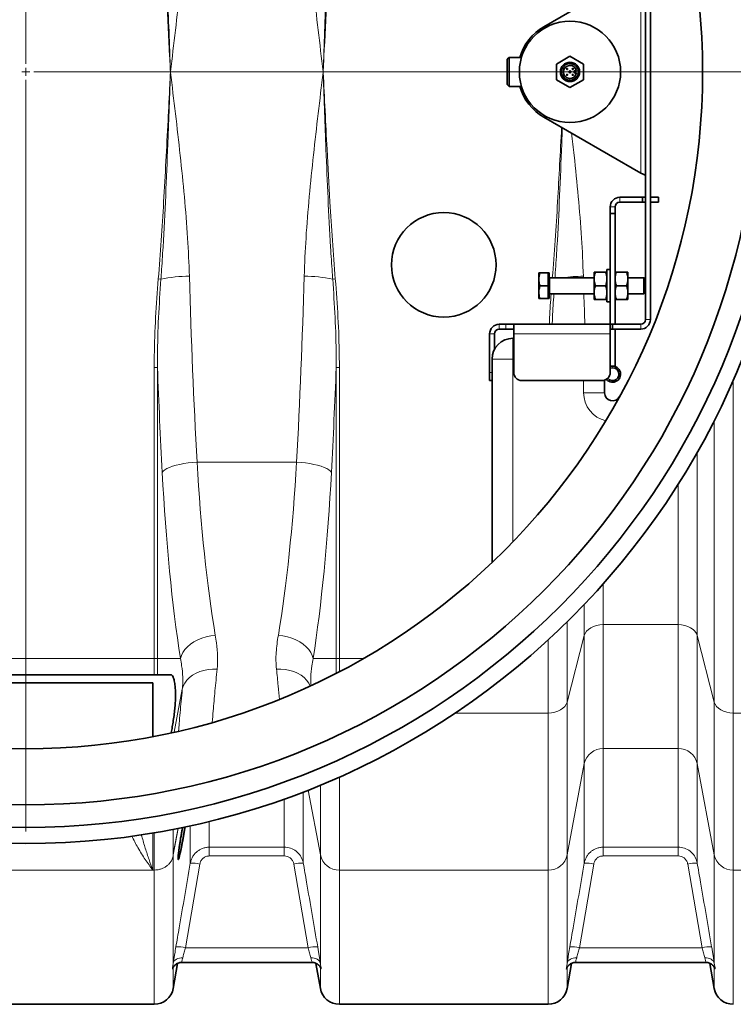
# Model space of a CAD drawing. Units: millimetres. Extents: x 1882 to 11997, y 2282 to 10493.
# Drawn here: x 3608 to 4051, y 3160 to 3773 of the extents above; entities that cross this region are included whole.
import ezdxf

# ---------------------------------------------------------------- set-up
doc = ezdxf.new("R2010")
doc.units = ezdxf.units.MM

# ---------------------------------------------------------------- blocks, each defined once
blk = doc.blocks.new('SW_CENTERMARKSYMBOL_0')
at = {"color": 0, "linetype": 'Continuous', "lineweight": 18}
for p, q in [((0, 0.25), (0, 23.625)), ((0, 0), (-0.125, 0)), ((0, 0), (0, 0.125)), ((0, 0), (0, -0.125)), ((0, 0), (0.125, 0)), ((0.25, 0), (75.907, 0)), ((0, -0.25), (0, -23.625))]:
    blk.add_line(p, q, dxfattribs=at)

msp = doc.modelspace()

# ---------------------------------------------------------------- linework, layer by layer
at = {"color": 7, "linetype": 'Continuous', "lineweight": 35}
for p, q in [((3996.79, 3586.29), (3996.79, 3894.29)), ((3999.79, 3586.29), (3999.79, 3894.29)), ((3933.54, 3768.43), (3993.79, 3803.22)), ((3911.95, 3749.29), (3910.79, 3748.13)), ((3919.61, 3749.29), (3911.95, 3749.29)), ((3911.95, 3749.29), (3911.95, 3731.29)), ((3949.79, 3750.04), (3941.34, 3745.17)), ((3958.24, 3745.17), (3949.79, 3750.04)), ((3910.79, 3732.44), (3910.79, 3748.13)), ((3941.34, 3745.17), (3941.34, 3735.41)), ((3958.24, 3735.41), (3958.24, 3745.17)), ((3952.39, 3740.94), (3953.84, 3740.94)), ((3952.39, 3739.64), (3952.39, 3740.94)), ((3953.84, 3739.64), (3952.39, 3739.64)), ((3910.79, 3732.44), (3911.95, 3731.29)), ((3911.95, 3731.29), (3919.61, 3731.29)), ((3941.34, 3735.41), (3949.79, 3730.53)), ((3949.79, 3730.53), (3958.24, 3735.41)), ((3993.79, 3677.36), (3933.54, 3712.14)), ((3980.79, 3662.29), (3994.79, 3662.29)), ((3980.79, 3659.29), (3994.79, 3659.29)), ((3994.79, 3662.29), (3994.79, 3659.29)), ((3994.79, 3662.29), (3996.79, 3662.29)), ((3994.79, 3659.29), (3996.79, 3659.29)), ((3999.79, 3662.29), (4004.79, 3662.29)), ((3999.79, 3659.29), (4004.79, 3659.29)), ((4004.79, 3662.29), (4004.79, 3659.29)), ((3974.79, 3652.29), (3974.79, 3656.29)), ((3974.79, 3583.29), (3974.79, 3652.29)), ((3977.79, 3652.29), (3974.79, 3652.29)), ((3977.79, 3652.29), (3977.79, 3656.29)), ((3977.79, 3583.29), (3977.79, 3652.29)), ((3930.39, 3615.29), (3930.39, 3611.44)), ((3936.19, 3615.29), (3931.11, 3615.29)), ((3936.79, 3615.29), (3936.19, 3615.29)), ((3936.19, 3615.29), (3936.19, 3611.29)), ((3936.79, 3615.29), (3936.79, 3599.29)), ((3964.79, 3615.79), (3964.79, 3611.54)), ((3972.03, 3615.79), (3965.55, 3615.79)), ((3974.79, 3617.29), (3972.79, 3617.29)), ((3972.79, 3617.29), (3972.79, 3597.29)), ((3985.03, 3615.79), (3978.55, 3615.79)), ((3985.79, 3611.54), (3985.79, 3615.79)), ((3930.39, 3611.44), (3930.39, 3611.14)), ((3930.39, 3611.14), (3930.39, 3603.44)), ((3936.19, 3611.29), (3936.19, 3607.29)), ((3964.79, 3612.29), (3937.19, 3612.29)), ((3964.79, 3603.04), (3964.79, 3611.54)), ((3995.79, 3612.29), (3985.79, 3612.29)), ((3985.79, 3603.04), (3985.79, 3611.54)), ((3996.79, 3611.29), (3995.79, 3612.29)), ((3995.79, 3602.29), (3995.79, 3612.29)), ((3930.39, 3603.44), (3930.39, 3603.14)), ((3930.39, 3603.14), (3930.39, 3599.29)), ((3936.19, 3607.29), (3931.11, 3607.29)), ((3936.19, 3607.29), (3936.19, 3603.29)), ((3936.19, 3603.29), (3936.19, 3599.29)), ((3937.19, 3602.29), (3964.79, 3602.29)), ((3964.79, 3598.79), (3964.79, 3603.04)), ((3972.03, 3607.29), (3965.55, 3607.29)), ((3985.03, 3607.29), (3978.55, 3607.29)), ((3985.79, 3598.79), (3985.79, 3603.04)), ((3985.79, 3602.29), (3995.79, 3602.29)), ((3995.79, 3602.29), (3996.79, 3603.29)), ((3936.19, 3599.29), (3931.11, 3599.29)), ((3936.19, 3599.29), (3936.79, 3599.29)), ((3972.03, 3598.79), (3965.55, 3598.79)), ((3972.79, 3597.29), (3974.79, 3597.29)), ((3985.03, 3598.79), (3978.55, 3598.79)), ((3909.79, 3583.29), (3905.79, 3583.29)), ((3909.79, 3583.29), (3914.79, 3583.29)), ((3914.79, 3577.29), (3914.79, 3583.29)), ((3914.79, 3583.29), (3974.79, 3583.29)), ((3974.79, 3583.29), (3974.79, 3577.29)), ((3974.79, 3583.29), (3976.29, 3583.29)), ((3976.29, 3580.29), (3976.29, 3583.29)), ((3993.79, 3583.29), (3976.29, 3583.29)), ((3899.79, 3577.29), (3899.79, 3553.29)), ((3902.79, 3577.29), (3902.79, 3567.67)), ((3909.79, 3580.29), (3905.79, 3580.29)), ((3914.79, 3580.29), (3909.79, 3580.29)), ((3914.79, 3553.29), (3914.79, 3577.29)), ((3974.79, 3580.29), (3976.29, 3580.29)), ((3974.79, 3577.29), (3974.79, 3553.29)), ((3993.79, 3580.29), (3976.29, 3580.29)), ((3977.79, 3557.29), (3977.79, 3580.29)), ((3914.79, 3574.61), (3914.29, 3574.61)), ((3901.29, 3561.61), (3901.29, 3435.1)), ((3899.79, 3548.29), (3899.79, 3553.29)), ((3977.79, 3557.29), (3974.79, 3557.29)), ((3901.29, 3548.29), (3899.79, 3548.29)), ((3969.79, 3548.29), (3919.79, 3548.29)), ((3971.29, 3540.71), (3971.29, 3548.52)), ((3701.57, 3365.29), (3551.02, 3365.29)), ((3690.29, 3360.29), (3532.29, 3360.29)), ((3690.29, 3326.77), (3690.29, 3360.29)), ((3703.04, 3170.2), (3705.78, 3185.76)), ((3708.23, 3186.29), (3789.33, 3186.29)), ((3789.33, 3186.29), (3789.35, 3186.29)), ((3791.8, 3185.77), (3794.54, 3170.2)), ((3948.04, 3170.2), (3950.78, 3185.76)), ((3953.23, 3186.29), (4034.33, 3186.29)), ((4034.33, 3186.29), (4034.35, 3186.29)), ((4036.8, 3185.77), (4039.54, 3170.2)), ((3561.36, 3160.29), (3691.22, 3160.29)), ((3806.36, 3160.29), (3936.22, 3160.29))]:
    msp.add_line(p, q, dxfattribs=at)
at = {"color": 8, "linetype": 'Continuous', "lineweight": 18}
for p, q in [((3993.79, 3803.22), (3993.79, 3677.36)), ((3980.79, 3659.29), (3980.79, 3662.29)), ((3977.79, 3656.29), (3974.79, 3656.29)), ((3693.75, 3611.55), (3695.36, 3611.41)), ((3802.23, 3611.41), (3803.84, 3611.55)), ((3937.19, 3612.29), (3937.19, 3602.29)), ((3905.79, 3580.29), (3905.79, 3583.29)), ((3909.79, 3580.29), (3909.79, 3583.29)), ((3993.79, 3583.29), (3993.79, 3580.29)), ((3996.79, 3586.29), (3999.79, 3586.29)), ((3902.79, 3577.29), (3899.79, 3577.29)), ((3914.79, 3577.29), (3974.79, 3577.29)), ((3914.29, 3574.61), (3914.29, 3561.61)), ((3901.29, 3561.61), (3914.29, 3561.61)), ((3914.29, 3448), (3914.29, 3561.61)), ((3914.29, 3561.61), (3914.79, 3561.61)), ((3691.22, 3556.45), (3693.19, 3556.45)), ((3691.22, 3556.45), (3691.22, 3375.41)), ((3693.19, 3375.41), (3693.19, 3556.45)), ((3804.39, 3556.45), (3804.39, 3375.41)), ((3804.39, 3556.45), (3806.36, 3556.45)), ((3806.36, 3375.41), (3806.36, 3556.45)), ((3899.79, 3553.29), (3901.29, 3553.29)), ((3958.29, 3548.29), (3958.29, 3540.71)), ((4051.36, 3548.61), (4051.36, 3341.47)), ((3958.29, 3540.71), (3971.29, 3540.71)), ((4039.54, 3348.29), (4039.54, 3523.49)), ((4028.93, 3503.7), (4028.93, 3389.66)), ((3779.74, 3497.52), (3717.85, 3497.52)), ((4017.12, 3396.48), (4017.12, 3483.95)), ((3970.47, 3421.86), (3970.47, 3396.48)), ((3958.65, 3389.66), (3958.65, 3409.01)), ((3948.04, 3398.23), (3948.04, 3348.29)), ((3970.47, 3396.48), (4017.12, 3396.48)), ((3970.47, 3396.48), (3970.47, 3319.38)), ((4017.12, 3319.38), (4017.12, 3396.48)), ((3958.65, 3389.66), (3948.04, 3348.29)), ((3958.65, 3310.01), (3958.65, 3389.66)), ((4039.54, 3348.29), (4028.93, 3389.66)), ((4028.93, 3389.66), (4028.93, 3310.01)), ((3936.22, 3341.47), (3936.22, 3386.99)), ((3691.22, 3375.41), (3561.36, 3375.41)), ((3691.22, 3375.41), (3691.22, 3365.29)), ((3691.22, 3375.41), (3693.19, 3375.41)), ((3693.19, 3365.29), (3693.19, 3375.41)), ((3707.52, 3375.41), (3693.19, 3375.41)), ((3804.39, 3375.41), (3790.07, 3375.41)), ((3804.39, 3375.41), (3804.39, 3366.18)), ((3804.39, 3375.41), (3806.36, 3375.41)), ((3806.36, 3367.21), (3806.36, 3375.41)), ((3821.3, 3375.41), (3806.36, 3375.41)), ((3708.68, 3356.28), (3703.61, 3329.53)), ((3948.04, 3348.29), (3948.04, 3253.18)), ((4039.54, 3253.18), (4039.54, 3348.29)), ((3936.22, 3341.47), (3878.39, 3341.47)), ((3936.22, 3243.81), (3936.22, 3341.47)), ((4088.47, 3341.47), (4051.36, 3341.47)), ((4051.36, 3341.47), (4051.36, 3243.81)), ((4017.12, 3319.38), (3970.47, 3319.38)), ((3970.47, 3319.38), (3970.47, 3258.04)), ((4017.12, 3258.04), (4017.12, 3319.38)), ((3958.65, 3310.01), (3948.04, 3253.18)), ((3958.65, 3248.06), (3958.65, 3310.01)), ((4039.54, 3253.18), (4028.93, 3310.01)), ((4028.93, 3310.01), (4028.93, 3248.06)), ((3806.36, 3301.71), (3806.36, 3243.81)), ((3794.54, 3253.18), (3794.54, 3296.64)), ((3783.93, 3292.41), (3783.93, 3248.06)), ((3794.54, 3253.18), (3787, 3293.6)), ((3772.12, 3258.04), (3772.12, 3288.03)), ((3713.65, 3248.06), (3713.65, 3271.33)), ((3725.47, 3274.06), (3725.47, 3258.04)), ((3690.36, 3266.84), (3690.36, 3243.81)), ((3691.22, 3243.81), (3691.22, 3266.99)), ((3703.04, 3254.01), (3706.01, 3269.9)), ((3706.01, 3269.9), (3703.04, 3254.01)), ((3706.14, 3269.75), (3703.04, 3253.18)), ((3703.04, 3269.14), (3703.04, 3254)), ((3703.04, 3254.01), (3703.04, 3254.01)), ((3703.04, 3254), (3703.04, 3254.01)), ((3703.04, 3254.01), (3703.04, 3254)), ((3703.04, 3254.01), (3703.04, 3253.18)), ((3703.04, 3253.18), (3703.04, 3185.84)), ((3725.47, 3258.04), (3772.12, 3258.04)), ((3725.47, 3258.04), (3725.47, 3252.59)), ((3772.12, 3252.59), (3725.47, 3252.59)), ((3772.12, 3258.04), (3772.12, 3252.59)), ((3794.54, 3185.84), (3794.54, 3253.18)), ((3948.04, 3253.18), (3948.04, 3185.84)), ((3970.47, 3258.04), (4017.12, 3258.04)), ((3970.47, 3258.04), (3970.47, 3252.59)), ((4017.12, 3252.59), (3970.47, 3252.59)), ((4017.12, 3258.04), (4017.12, 3252.59)), ((4039.54, 3185.84), (4039.54, 3253.18)), ((3719.56, 3247.51), (3710.61, 3195.49)), ((3786.98, 3195.49), (3778.03, 3247.51)), ((3964.56, 3247.51), (3955.61, 3195.49)), ((4031.98, 3195.49), (4023.03, 3247.51)), ((3690.36, 3243.81), (3562.22, 3243.81)), ((3691.22, 3243.81), (3690.36, 3243.81)), ((3691.22, 3160.29), (3691.22, 3243.81)), ((3936.22, 3243.81), (3806.36, 3243.81)), ((3806.36, 3243.81), (3806.36, 3160.29)), ((3936.22, 3160.29), (3936.22, 3243.81)), ((4181.22, 3243.81), (4051.36, 3243.81)), ((4051.36, 3243.81), (4051.36, 3160.29)), ((3710.61, 3195.49), (3786.98, 3195.49)), ((3955.61, 3195.49), (4031.98, 3195.49)), ((3703.04, 3183.23), (3703.04, 3170.2)), ((3794.54, 3170.2), (3794.54, 3183.23)), ((3948.04, 3183.23), (3948.04, 3170.2)), ((4039.54, 3170.2), (4039.54, 3183.23))]:
    msp.add_line(p, q, dxfattribs=at)
at = {"color": 8, "linetype": 'Continuous', "lineweight": 18, "flags": 128}
for points in [[(3696.18, 3491.16), (3696.82, 3491.98), (3697.81, 3492.79), (3699.12, 3493.57), (3700.73, 3494.31), (3702.62, 3495), (3704.76, 3495.63), (3707.11, 3496.18), (3709.64, 3496.66), (3712.3, 3497.04), (3715.05, 3497.33), (3717.85, 3497.52)], [(3779.74, 3497.52), (3782.53, 3497.33), (3785.28, 3497.04), (3787.94, 3496.66), (3790.47, 3496.18), (3792.82, 3495.63), (3794.96, 3495), (3796.86, 3494.31), (3798.47, 3493.57), (3799.78, 3492.79), (3800.76, 3491.98), (3801.4, 3491.16)], [(3958.65, 3389.66), (3959.19, 3391.05), (3960.08, 3392.35), (3961.28, 3393.53), (3962.75, 3394.55), (3964.47, 3395.37), (3966.36, 3395.98), (3968.38, 3396.35), (3970.47, 3396.48)], [(4017.12, 3396.48), (4019.2, 3396.35), (4021.22, 3395.98), (4023.12, 3395.37), (4024.83, 3394.55), (4026.31, 3393.53), (4027.51, 3392.35), (4028.39, 3391.05), (4028.93, 3389.66)], [(3707.52, 3375.41), (3708.08, 3377.32), (3709, 3379.2), (3710.26, 3381.01), (3711.85, 3382.73), (3713.73, 3384.32), (3715.88, 3385.76), (3718.26, 3387.03), (3720.82, 3388.09), (3723.53, 3388.94), (3726.33, 3389.55), (3729.18, 3389.93)], [(3768.4, 3389.93), (3771.25, 3389.55), (3774.06, 3388.94), (3776.76, 3388.09), (3779.33, 3387.03), (3781.7, 3385.76), (3783.85, 3384.32), (3785.74, 3382.73), (3787.33, 3381.01), (3788.59, 3379.2), (3789.51, 3377.32), (3790.07, 3375.41)], [(3708.68, 3356.28), (3709.31, 3358.27), (3710.28, 3360.16), (3711.59, 3361.93), (3713.2, 3363.55), (3715.09, 3364.99), (3717.23, 3366.23), (3719.58, 3367.25), (3722.12, 3368.03), (3724.78, 3368.56), (3727.54, 3368.84), (3730.34, 3368.85)], [(3767.24, 3368.85), (3770.05, 3368.84), (3772.8, 3368.56), (3775.47, 3368.03), (3778, 3367.25), (3780.36, 3366.23), (3782.5, 3364.99), (3784.39, 3363.55), (3786, 3361.93), (3787.3, 3360.16), (3788.27, 3358.29)], [(3936.22, 3341.47), (3938.31, 3341.59), (3940.33, 3341.97), (3942.22, 3342.57), (3943.94, 3343.4), (3945.42, 3344.42), (3946.62, 3345.59), (3947.5, 3346.9), (3948.04, 3348.29)], [(4039.54, 3348.29), (4040.09, 3346.9), (4040.97, 3345.59), (4042.17, 3344.42), (4043.65, 3343.4), (4045.36, 3342.57), (4047.26, 3341.97), (4049.28, 3341.59), (4051.36, 3341.47)], [(3703.04, 3254.01), (3703.04, 3254.01), (3703.04, 3254.01), (3703.04, 3254.01), (3703.04, 3254.01), (3703.04, 3254.01), (3703.04, 3254.01), (3703.04, 3254.01), (3703.04, 3254.01)], [(3708.95, 3189.11), (3707.89, 3189.12), (3706.86, 3188.99), (3705.9, 3188.73), (3705.04, 3188.34), (3704.3, 3187.84), (3703.71, 3187.24), (3703.28, 3186.57), (3703.04, 3185.84)], [(3794.54, 3185.84), (3794.3, 3186.57), (3793.88, 3187.24), (3793.29, 3187.84), (3792.55, 3188.34), (3791.68, 3188.73), (3790.72, 3188.99), (3789.7, 3189.12), (3788.64, 3189.11)], [(3953.95, 3189.11), (3952.89, 3189.12), (3951.86, 3188.99), (3950.9, 3188.73), (3950.04, 3188.34), (3949.3, 3187.84), (3948.71, 3187.24), (3948.28, 3186.57), (3948.04, 3185.84)], [(4039.54, 3185.84), (4039.3, 3186.57), (4038.88, 3187.24), (4038.29, 3187.84), (4037.55, 3188.34), (4036.68, 3188.73), (4035.72, 3188.99), (4034.7, 3189.12), (4033.64, 3189.11)]]:
    msp.add_lwpolyline(points, dxfattribs=at)
at = {"color": 7, "linetype": 'Continuous', "lineweight": 35}
for centre, radius in [((3611.29, 3740.29), 480), ((3611.29, 3740.29), 470), ((3611.29, 3740.29), 455.93), ((3611.29, 3740.29), 421), ((3949.79, 3740.29), 31.5), ((3949.79, 3740.29), 6), ((3949.79, 3740.29), 5.2), ((3947.99, 3742.09), 0.351), ((3951.59, 3742.09), 0.351), ((3947.99, 3738.49), 0.351), ((3949.79, 3740.29), 0.6), ((3951.59, 3738.49), 0.351), ((3871.29, 3620.29), 32.5)]:
    msp.add_circle(centre, radius, dxfattribs=at)
for centre, radius, start, end in [((3949.79, 3740.29), 32.5, 120, 163.92335), ((3949.79, 3740.29), 4.1, 9.12196, 350.87804), ((3949.79, 3740.29), 32.5, 196.07665, 240), ((3980.79, 3656.29), 6, 90, 180), ((3980.79, 3656.29), 3, 90, 180), ((3937.19, 3612.69), 0.4, 180, 270), ((3937.19, 3601.89), 0.4, 90, 180), ((3905.79, 3577.29), 6, 90, 180), ((3993.79, 3586.29), 6, 270, 0), ((3993.79, 3586.29), 3, 270, 0), ((3905.79, 3577.29), 3, 90, 180), ((3914.29, 3561.61), 13, 90, 180), ((3919.79, 3553.29), 5, 180, 270), ((3969.79, 3553.29), 5, 270, 0), ((3976.29, 3552.29), 5, 220.13315, 107.4576), ((3976.29, 3552.29), 4, 220.63719, 112.02431), ((3976.29, 3540.71), 5, 180, 331.33076), ((3691.22, 3172.29), 12, 270, 350), ((3806.36, 3172.29), 12, 190, 270), ((3936.22, 3172.29), 12, 270, 350), ((4051.36, 3172.29), 12, 190, 270)]:
    msp.add_arc(centre, radius, start, end, dxfattribs=at)
at = {"color": 8, "linetype": 'Continuous', "lineweight": 18}
for centre, radius, start, end in [((3714.17, 3516.03), 97.21, 90.623, 101.15535), ((3783.42, 3516.03), 97.21, 78.84465, 89.377), ((3960.72, 3492.52), 120.75, 91.23731, 97.31258), ((3976.29, 3540.71), 18, 180, 256.27106), ((3970.22, 3307.55), 11.83, 88.79386, 168.00893), ((4017.37, 3307.55), 11.83, 11.99107, 91.20614), ((3692.45, 3255.15), 10.77, 348.47774, 349.42651), ((3704.38, 3254.01), 1.34, 179.89995, 180.10005), ((3806.11, 3255.63), 11.83, 191.99107, 271.20614), ((3936.47, 3255.63), 11.83, 268.79386, 348.00893), ((4051.11, 3255.63), 11.83, 191.99107, 271.20614), ((3714.74, 3227.76), 20.32, 76.28804, 93.07936), ((3782.84, 3227.76), 20.32, 86.92064, 103.71196), ((3959.74, 3227.76), 20.32, 76.28804, 93.07936), ((4027.84, 3227.76), 20.32, 86.92064, 103.71196), ((3705.79, 3175.81), 20.26, 76.24919, 93.09313), ((3791.79, 3175.81), 20.26, 86.90687, 103.75081), ((3950.79, 3175.81), 20.26, 76.24919, 93.09313), ((4036.79, 3175.81), 20.26, 86.90687, 103.75081)]:
    msp.add_arc(centre, radius, start, end, dxfattribs=at)
for centre, major_axis, ratio, start_param, end_param in [((3863.36, 3740.29), (0, 840), 0.180945, 1.722624, 1.863991), ((3634.23, 3740.29), (0, 840), 0.180945, 4.419194, 4.560561), ((4108.36, 3740.29), (0, 840), 0.180945, 1.722624, 1.723773), ((4108.36, 3740.29), (0, 840), 0.180945, 1.73583, 1.758807), ((3841.69, 3740.29), (0, 862), 0.176327, 1.785721, 1.863991), ((3655.9, 3740.29), (0, 862), 0.176327, 4.419194, 4.497465), ((3770.51, 3581.33), (0, 290), 0.189704, 1.863991, 2.291637), ((3727.07, 3581.33), (0, 290), 0.189704, 3.991549, 4.419194), ((3748.85, 3581.33), (0, 312), 0.176327, 1.863991, 2.291637), ((3748.74, 3581.33), (0, 312), 0.176327, 3.991549, 4.419194)]:
    msp.add_ellipse(centre, major_axis=major_axis, ratio=ratio, start_param=start_param, end_param=end_param, dxfattribs=at)
for points, knots in [([(3693.75, 3869.03), (3694.37, 3861.05), (3695.63, 3845.1), (3698.05, 3805.46), (3699.81, 3770.58), (3701.13, 3743.62), (3701.29, 3740.35), (3701.29, 3740.29)], [0, 0, 0, 0, 0.186115, 0.372235, 0.923781, 0.99857, 1, 1, 1, 1]), ([(3701.29, 3740.29), (3701.29, 3740.35), (3701.18, 3743.62), (3700.77, 3755.05), (3699.82, 3781.97), (3698.55, 3813.67), (3697, 3845.2), (3695.91, 3861.18), (3695.36, 3869.16)], [0, 0, 0, 0, 0.001431, 0.076193, 0.265925, 0.627612, 0.813809, 1, 1, 1, 1]), ([(3701.29, 3740.29), (3701.3, 3740.35), (3702.35, 3748.99), (3704.43, 3766.22), (3707.4, 3792), (3710.02, 3817.8), (3712.12, 3842.94), (3712.79, 3859.43), (3713.11, 3867.33)], [0, 0, 0, 0, 0.001431, 0.20385, 0.406267, 0.609561, 0.812841, 1, 1, 1, 1]), ([(3784.47, 3867.33), (3784.8, 3859.43), (3785.47, 3842.97), (3787.56, 3817.91), (3790.17, 3792.15), (3793.14, 3766.33), (3795.23, 3749.03), (3796.29, 3740.35), (3796.29, 3740.29)], [0, 0, 0, 0, 0.187159, 0.389523, 0.591901, 0.795234, 0.998569, 1, 1, 1, 1]), ([(3802.23, 3869.16), (3801.68, 3861.18), (3800.58, 3845.2), (3799.03, 3813.67), (3797.77, 3781.97), (3796.81, 3755.05), (3796.41, 3743.62), (3796.29, 3740.35), (3796.29, 3740.29)], [0, 0, 0, 0, 0.186191, 0.372388, 0.734075, 0.923807, 0.998569, 1, 1, 1, 1]), ([(3796.29, 3740.29), (3796.3, 3740.35), (3796.46, 3743.62), (3797.78, 3770.58), (3799.53, 3805.46), (3801.96, 3845.1), (3803.21, 3861.05), (3803.84, 3869.03)], [0, 0, 0, 0, 0.00143, 0.076219, 0.627765, 0.813885, 1, 1, 1, 1]), ([(3701.29, 3740.29), (3701.29, 3740.23), (3701.29, 3740.14), (3701.27, 3739.93), (3701.24, 3739.31), (3701.12, 3736.84), (3700.64, 3726.97), (3699.34, 3700.69), (3697.64, 3668.31), (3695.63, 3635.48), (3694.37, 3619.52), (3693.75, 3611.55)], [0, 0, 0, 0, 0.00143, 0.002114, 0.004851, 0.015799, 0.059589, 0.234752, 0.627765, 0.813885, 1, 1, 1, 1]), ([(3695.36, 3611.41), (3695.46, 3612.74), (3695.95, 3619.39), (3697.05, 3636.69), (3698.4, 3663.32), (3699.46, 3689.55), (3700.32, 3712.64), (3700.83, 3726.96), (3701.17, 3736.84), (3701.26, 3739.31), (3701.28, 3739.93), (3701.29, 3740.14), (3701.29, 3740.23), (3701.29, 3740.29)], [0, 0, 0, 0, 0.031002, 0.155012, 0.403049, 0.651093, 0.765326, 0.940431, 0.984207, 0.995151, 0.997887, 0.998569, 1, 1, 1, 1]), ([(3713.11, 3613.24), (3712.79, 3621.15), (3712.12, 3637.6), (3710.03, 3662.66), (3707.41, 3688.42), (3704.45, 3714.24), (3702.35, 3731.55), (3701.3, 3740.23), (3701.29, 3740.29)], [0, 0, 0, 0, 0.187159, 0.389523, 0.591901, 0.795234, 0.998569, 1, 1, 1, 1]), ([(3796.29, 3740.29), (3796.29, 3740.23), (3795.24, 3731.58), (3793.15, 3714.36), (3790.19, 3688.58), (3787.57, 3662.78), (3785.47, 3637.64), (3784.8, 3621.15), (3784.47, 3613.24)], [0, 0, 0, 0, 0.001431, 0.20385, 0.406267, 0.609561, 0.812841, 1, 1, 1, 1]), ([(3796.29, 3740.29), (3796.29, 3740.23), (3796.32, 3739.39), (3796.89, 3723.34), (3797.81, 3697.21), (3799.26, 3661.74), (3800.57, 3636.16), (3801.64, 3619.39), (3802.13, 3612.74), (3802.23, 3611.41)], [0, 0, 0, 0, 0.001431, 0.019371, 0.3735, 0.609247, 0.844988, 0.968998, 1, 1, 1, 1]), ([(3803.84, 3611.55), (3803.21, 3619.52), (3801.96, 3635.48), (3800.31, 3662.35), (3798.84, 3689.24), (3797.48, 3716.1), (3796.7, 3732.08), (3796.3, 3740.13), (3796.3, 3740.23), (3796.29, 3740.29)], [0, 0, 0, 0, 0.186115, 0.372234, 0.626384, 0.812477, 0.997765, 0.99857, 1, 1, 1, 1]), ([(3944.57, 3705.78), (3943.77, 3690.33), (3942.55, 3666.89), (3940.64, 3635.72), (3939.41, 3620.02), (3938.8, 3612.29)], [0, 0, 0, 0, 0.495434, 0.751687, 1, 1, 1, 1]), ([(3940.42, 3612.29), (3940.5, 3613.32), (3940.97, 3619.68), (3942.05, 3636.69), (3943.4, 3663.32), (3944.4, 3688.04), (3944.92, 3702.1), (3945.05, 3705.5)], [0, 0, 0, 0, 0.0334346, 0.2048654, 0.5477517, 0.8906463, 1, 1, 1, 1]), ([(3958.11, 3613.24), (3957.79, 3621.15), (3957.12, 3637.6), (3955.02, 3662.66), (3952.84, 3684.41), (3951.32, 3697.58), (3950.79, 3702.18)], [0, 0, 0, 0, 0.267219, 0.556146, 0.845093, 1, 1, 1, 1]), ([(3693.75, 3611.55), (3693.14, 3603.57), (3691.93, 3587.6), (3691.28, 3569.21), (3691.23, 3558.83), (3691.22, 3556.45)], [0, 0, 0, 0, 0.4350519, 0.8706009, 1, 1, 1, 1]), ([(3693.19, 3556.45), (3693.2, 3558.82), (3693.21, 3569.17), (3693.75, 3587.51), (3694.82, 3603.44), (3695.36, 3611.41)], [0, 0, 0, 0, 0.12928, 0.56439, 1, 1, 1, 1]), ([(3802.23, 3611.41), (3802.76, 3603.45), (3803.84, 3587.51), (3804.38, 3569.18), (3804.39, 3558.82), (3804.39, 3556.45)], [0, 0, 0, 0, 0.435145, 0.87072, 1, 1, 1, 1]), ([(3806.36, 3556.45), (3806.35, 3558.83), (3806.3, 3569.21), (3805.66, 3587.59), (3804.45, 3603.56), (3803.84, 3611.55)], [0, 0, 0, 0, 0.129399, 0.56441, 1, 1, 1, 1]), ([(3938.11, 3602.29), (3937.7, 3597.4), (3937.18, 3591.07), (3936.99, 3584.73), (3936.94, 3583.29)], [0, 0, 0, 0, 0.773291, 1, 1, 1, 1]), ([(3938.78, 3583.29), (3938.81, 3584.69), (3938.97, 3591.03), (3939.44, 3597.36), (3939.8, 3602.29)], [0, 0, 0, 0, 0.220817, 1, 1, 1, 1]), ([(3730.34, 3368.85), (3730.52, 3371.47), (3730.87, 3376.73), (3730.15, 3383.84), (3729.44, 3388.3), (3729.18, 3389.93)], [0, 0, 0, 0, 0.386925, 0.777505, 1, 1, 1, 1]), ([(3768.4, 3389.93), (3768.11, 3388.11), (3767.54, 3384.49), (3766.99, 3379.17), (3766.84, 3373.93), (3767.11, 3370.54), (3767.24, 3368.85)], [0, 0, 0, 0, 0.248567, 0.497082, 0.748531, 1, 1, 1, 1]), ([(3707.52, 3375.41), (3707.78, 3373.91), (3708.45, 3369.99), (3709.02, 3365.04), (3709.01, 3360.1), (3708.79, 3357.55), (3708.68, 3356.28)], [0, 0, 0, 0, 0.235345, 0.61597, 0.807958, 1, 1, 1, 1]), ([(3788.73, 3358.66), (3788.69, 3359.11), (3788.56, 3360.81), (3788.57, 3364.93), (3789.12, 3369.9), (3789.8, 3373.86), (3790.07, 3375.41)], [0, 0, 0, 0, 0.077889, 0.291997, 0.724659, 1, 1, 1, 1]), ([(3727.28, 3335.76), (3727.47, 3338.08), (3727.81, 3342.25), (3728.4, 3348.85), (3728.99, 3355.2), (3729.63, 3361.84), (3730.11, 3366.51), (3730.34, 3368.85)], [0, 0, 0, 0, 0.238055, 0.428044, 0.618032, 0.809016, 1, 1, 1, 1]), ([(3767.24, 3368.85), (3767.6, 3365.28), (3768.27, 3358.69), (3768.82, 3352.72), (3769.07, 3349.98)], [0, 0, 0, 0, 0.540405, 1, 1, 1, 1]), ([(3708.68, 3356.28), (3708.44, 3353.79), (3707.97, 3348.8), (3707.33, 3341.68), (3706.79, 3335.49), (3706.49, 3331.83), (3706.37, 3330.32)], [0, 0, 0, 0, 0.2697529, 0.5395058, 0.8106724, 1, 1, 1, 1]), ([(3690.36, 3243.81), (3690.35, 3243.82), (3688.76, 3245.86), (3685.6, 3250.24), (3681.16, 3257.25), (3678.5, 3262.52), (3677.26, 3264.99)], [0, 0, 0, 0, 0.002231, 0.348454, 0.69467, 1, 1, 1, 1]), ([(3683.25, 3265.89), (3683.34, 3265.51), (3684.07, 3262.51), (3685.67, 3257.31), (3687.96, 3250.3), (3689.56, 3245.94), (3690.36, 3243.82), (3690.36, 3243.81)], [0, 0, 0, 0, 0.0451041, 0.3621374, 0.6800389, 0.9979422, 1, 1, 1, 1]), ([(3703.01, 3252.45), (3702.9, 3252.01), (3702.68, 3251.18), (3702.17, 3250.04), (3701.43, 3248.79), (3700.38, 3247.49), (3698.88, 3246.18), (3697.16, 3245.14), (3695.24, 3244.37), (3693.25, 3243.9), (3691.89, 3243.84), (3691.22, 3243.81)], [0, 0, 0, 0, 0.092024, 0.175959, 0.251805, 0.381246, 0.502322, 0.630803, 0.756512, 0.879544, 1, 1, 1, 1]), ([(3703.04, 3254), (3703.04, 3254), (3703.04, 3253.99), (3703.03, 3253.94), (3703.02, 3253.73), (3703.01, 3253.41), (3703.01, 3253.14), (3703.01, 3253)], [0, 0, 0, 0, 0.0041, 0.009372, 0.072787, 0.499945, 1, 1, 1, 1]), ([(3703.01, 3253), (3703.01, 3252.91), (3703.01, 3252.72), (3703.01, 3252.54), (3703.01, 3252.45)], [0, 0, 0, 0, 0.507661, 1, 1, 1, 1]), ([(3703.04, 3254.01), (3703.04, 3254.01), (3703.04, 3254), (3703.04, 3254), (3703.04, 3254)], [0, 0, 0, 0, 0.204748, 1, 1, 1, 1]), ([(3713.65, 3248.06), (3713.8, 3248.72), (3714.1, 3250.07), (3714.98, 3251.95), (3716.16, 3253.68), (3717.61, 3255.17), (3719.3, 3256.39), (3721.19, 3257.31), (3723.27, 3257.92), (3724.73, 3258), (3725.47, 3258.04)], [0, 0, 0, 0, 0.121397, 0.246391, 0.368564, 0.494452, 0.615267, 0.739724, 0.867661, 1, 1, 1, 1]), ([(3725.47, 3252.59), (3724.74, 3252.51), (3723.31, 3252.36), (3721.49, 3251.19), (3720.12, 3249.55), (3719.74, 3248.19), (3719.56, 3247.51)], [0, 0, 0, 0, 0.257924, 0.502316, 0.751241, 1, 1, 1, 1]), ([(3772.12, 3258.04), (3773.44, 3257.91), (3776.07, 3257.65), (3779.6, 3255.67), (3782.32, 3252.72), (3783.56, 3249.96), (3783.88, 3248.35), (3783.93, 3248.06)], [0, 0, 0, 0, 0.2356, 0.470082, 0.705895, 0.946515, 1, 1, 1, 1]), ([(3778.03, 3247.51), (3778, 3247.66), (3777.84, 3248.47), (3777.22, 3249.88), (3775.86, 3251.38), (3774.1, 3252.4), (3772.78, 3252.53), (3772.12, 3252.59)], [0, 0, 0, 0, 0.054066, 0.296714, 0.53304, 0.766469, 1, 1, 1, 1]), ([(3958.65, 3248.06), (3958.8, 3248.72), (3959.1, 3250.07), (3959.98, 3251.95), (3961.16, 3253.68), (3962.61, 3255.17), (3964.3, 3256.39), (3966.19, 3257.31), (3968.27, 3257.92), (3969.73, 3258), (3970.47, 3258.04)], [0, 0, 0, 0, 0.121397, 0.246391, 0.368564, 0.494452, 0.615267, 0.739724, 0.867661, 1, 1, 1, 1]), ([(3970.47, 3252.59), (3969.74, 3252.51), (3968.31, 3252.36), (3966.49, 3251.19), (3965.12, 3249.55), (3964.74, 3248.19), (3964.56, 3247.51)], [0, 0, 0, 0, 0.257924, 0.502316, 0.751241, 1, 1, 1, 1]), ([(4017.12, 3258.04), (4018.44, 3257.91), (4021.07, 3257.65), (4024.6, 3255.67), (4027.32, 3252.72), (4028.56, 3249.96), (4028.88, 3248.35), (4028.93, 3248.06)], [0, 0, 0, 0, 0.2356, 0.470082, 0.705895, 0.946515, 1, 1, 1, 1]), ([(4023.03, 3247.51), (4023, 3247.66), (4022.84, 3248.47), (4022.22, 3249.88), (4020.86, 3251.38), (4019.1, 3252.4), (4017.78, 3252.53), (4017.12, 3252.59)], [0, 0, 0, 0, 0.054066, 0.296714, 0.53304, 0.766469, 1, 1, 1, 1]), ([(3704.7, 3196.04), (3705.37, 3199.97), (3708.36, 3217.31), (3711.34, 3234.65), (3713.65, 3248.06)], [0, 0, 0, 0, 0.2266489, 1, 1, 1, 1]), ([(3783.93, 3248.06), (3784.61, 3244.13), (3787.59, 3226.79), (3790.58, 3209.45), (3792.89, 3196.04)], [0, 0, 0, 0, 0.2266489, 1, 1, 1, 1]), ([(3949.7, 3196.04), (3950.37, 3199.97), (3953.36, 3217.31), (3956.34, 3234.65), (3958.65, 3248.06)], [0, 0, 0, 0, 0.226649, 1, 1, 1, 1]), ([(4028.93, 3248.06), (4029.61, 3244.13), (4032.59, 3226.79), (4035.58, 3209.45), (4037.89, 3196.04)], [0, 0, 0, 0, 0.226649, 1, 1, 1, 1]), ([(3703.04, 3185.84), (3703.1, 3186.23), (3703.25, 3187.26), (3703.56, 3189.19), (3704.04, 3192.15), (3704.44, 3194.54), (3704.7, 3196.04)], [0, 0, 0, 0, 0.143225, 0.371421, 0.606051, 1, 1, 1, 1]), ([(3710.61, 3195.49), (3710.35, 3194.56), (3709.8, 3192.54), (3709.26, 3190.41), (3709.01, 3189.36), (3708.95, 3189.11)], [0, 0, 0, 0, 0.396206, 0.857454, 1, 1, 1, 1]), ([(3788.64, 3189.11), (3788.61, 3189.2), (3788.4, 3190.1), (3787.89, 3192.15), (3787.28, 3194.37), (3786.98, 3195.49)], [0, 0, 0, 0, 0.053577, 0.525276, 1, 1, 1, 1]), ([(3792.89, 3196.04), (3793.04, 3195.15), (3793.35, 3193.36), (3793.77, 3190.79), (3794.16, 3188.38), (3794.4, 3186.78), (3794.52, 3185.98), (3794.54, 3185.84)], [0, 0, 0, 0, 0.233176, 0.473047, 0.706192, 0.946225, 1, 1, 1, 1]), ([(3948.04, 3185.84), (3948.1, 3186.23), (3948.25, 3187.26), (3948.56, 3189.19), (3949.04, 3192.15), (3949.44, 3194.54), (3949.7, 3196.04)], [0, 0, 0, 0, 0.143225, 0.371421, 0.606051, 1, 1, 1, 1]), ([(3955.61, 3195.49), (3955.35, 3194.56), (3954.8, 3192.54), (3954.26, 3190.41), (3954.01, 3189.36), (3953.95, 3189.11)], [0, 0, 0, 0, 0.396206, 0.857454, 1, 1, 1, 1]), ([(4033.64, 3189.11), (4033.61, 3189.2), (4033.4, 3190.1), (4032.89, 3192.15), (4032.28, 3194.37), (4031.98, 3195.49)], [0, 0, 0, 0, 0.0535771, 0.5252761, 1, 1, 1, 1]), ([(4037.89, 3196.04), (4038.04, 3195.15), (4038.35, 3193.36), (4038.77, 3190.79), (4039.16, 3188.38), (4039.4, 3186.78), (4039.52, 3185.98), (4039.54, 3185.84)], [0, 0, 0, 0, 0.233176, 0.473047, 0.706192, 0.946225, 1, 1, 1, 1]), ([(3703.04, 3183.23), (3702.93, 3182.9), (3702.67, 3182.15), (3702.42, 3182.24), (3702.57, 3183.2), (3702.83, 3184.51), (3702.97, 3185.39), (3703.04, 3185.84)], [0, 0, 0, 0, 0.208549, 0.468194, 0.741413, 0.869718, 1, 1, 1, 1]), ([(3708.95, 3189.11), (3708.74, 3188.43), (3708.33, 3187.07), (3708.02, 3186.23), (3708.19, 3186.37), (3708.23, 3186.4)], [0, 0, 0, 0, 0.438108, 0.873487, 1, 1, 1, 1]), ([(3789.33, 3186.43), (3789.39, 3186.4), (3789.56, 3186.34), (3789.16, 3187.3), (3788.8, 3188.54), (3788.64, 3189.11)], [0, 0, 0, 0, 0.227893, 0.644038, 1, 1, 1, 1]), ([(3794.54, 3185.84), (3794.66, 3185.16), (3794.92, 3183.63), (3795.17, 3182.39), (3795.02, 3182.15), (3794.75, 3182.55), (3794.61, 3183), (3794.54, 3183.23)], [0, 0, 0, 0, 0.208549, 0.468194, 0.741413, 0.869718, 1, 1, 1, 1]), ([(3948.04, 3183.23), (3947.93, 3182.9), (3947.67, 3182.15), (3947.42, 3182.24), (3947.57, 3183.2), (3947.83, 3184.51), (3947.97, 3185.39), (3948.04, 3185.84)], [0, 0, 0, 0, 0.208549, 0.468194, 0.741413, 0.869718, 1, 1, 1, 1]), ([(3953.95, 3189.11), (3953.74, 3188.43), (3953.33, 3187.07), (3953.02, 3186.23), (3953.19, 3186.37), (3953.23, 3186.4)], [0, 0, 0, 0, 0.438108, 0.873487, 1, 1, 1, 1]), ([(4034.33, 3186.43), (4034.39, 3186.4), (4034.56, 3186.34), (4034.16, 3187.3), (4033.8, 3188.54), (4033.64, 3189.11)], [0, 0, 0, 0, 0.227893, 0.644038, 1, 1, 1, 1]), ([(4039.54, 3185.84), (4039.66, 3185.16), (4039.92, 3183.63), (4040.17, 3182.39), (4040.02, 3182.15), (4039.75, 3182.55), (4039.61, 3183), (4039.54, 3183.23)], [0, 0, 0, 0, 0.208549, 0.468194, 0.741413, 0.869718, 1, 1, 1, 1])]:
    msp.add_open_spline(points, degree=3, knots=knots, dxfattribs=at)
at = {"color": 7, "linetype": 'Continuous', "lineweight": 35}
for points, knots in [([(4032.19, 3731.03), (4032.24, 3734.11), (4032.34, 3740.28), (4032.24, 3746.46), (4032.19, 3749.55)], [0, 0, 0, 0, 0.499194, 1, 1, 1, 1]), ([(3993.79, 3677.36), (3994.15, 3677.22), (3994.87, 3676.96), (3995.81, 3676.56), (3996.49, 3676.17), (3996.77, 3675.85), (3996.79, 3675.67), (3996.79, 3675.62)], [0, 0, 0, 0, 0.228928, 0.457855, 0.686699, 0.915543, 1, 1, 1, 1]), ([(3930.39, 3611.44), (3930.41, 3611.86), (3930.47, 3613.16), (3930.85, 3614.42), (3931.11, 3615.29)], [0, 0, 0, 0, 0.319058, 1, 1, 1, 1]), ([(3931.11, 3615.29), (3930.96, 3615.29), (3930.56, 3615.29), (3930.46, 3615.29), (3930.39, 3615.29)], [0, 0, 0, 0, 0.368287, 1, 1, 1, 1]), ([(3965.55, 3615.79), (3965.34, 3615.1), (3964.91, 3613.7), (3964.83, 3612.26), (3964.79, 3611.54)], [0, 0, 0, 0, 0.495458, 1, 1, 1, 1]), ([(3964.79, 3615.79), (3964.8, 3615.79), (3964.84, 3615.79), (3965.24, 3615.79), (3965.55, 3615.79)], [0, 0, 0, 0, 0.2309072, 1, 1, 1, 1]), ([(3972.79, 3611.54), (3972.79, 3611.64), (3972.78, 3612.4), (3972.62, 3613.84), (3972.23, 3615.13), (3972.03, 3615.79)], [0, 0, 0, 0, 0.070088, 0.530783, 1, 1, 1, 1]), ([(3972.03, 3615.79), (3972.34, 3615.79), (3972.75, 3615.79), (3972.78, 3615.79), (3972.79, 3615.79)], [0, 0, 0, 0, 0.769093, 1, 1, 1, 1]), ([(3978.55, 3615.79), (3978.34, 3615.1), (3977.91, 3613.7), (3977.83, 3612.26), (3977.79, 3611.54)], [0, 0, 0, 0, 0.495458, 1, 1, 1, 1]), ([(3977.79, 3615.79), (3977.89, 3615.79), (3978.01, 3615.79), (3978.46, 3615.79), (3978.55, 3615.79)], [0, 0, 0, 0, 0.790199, 1, 1, 1, 1]), ([(3985.79, 3611.54), (3985.79, 3611.64), (3985.78, 3612.4), (3985.62, 3613.84), (3985.23, 3615.13), (3985.03, 3615.79)], [0, 0, 0, 0, 0.070088, 0.530783, 1, 1, 1, 1]), ([(3985.03, 3615.79), (3985.13, 3615.79), (3985.58, 3615.79), (3985.7, 3615.79), (3985.79, 3615.79)], [0, 0, 0, 0, 0.209801, 1, 1, 1, 1]), ([(3931.11, 3607.29), (3931.03, 3607.54), (3930.62, 3608.79), (3930.49, 3610.09), (3930.39, 3611.14)], [0, 0, 0, 0, 0.198896, 1, 1, 1, 1]), ([(3964.79, 3611.54), (3964.79, 3611.44), (3964.8, 3610.67), (3964.97, 3609.24), (3965.36, 3607.94), (3965.55, 3607.29)], [0, 0, 0, 0, 0.070088, 0.530783, 1, 1, 1, 1]), ([(3972.03, 3607.29), (3972.25, 3607.98), (3972.67, 3609.37), (3972.75, 3610.81), (3972.79, 3611.54)], [0, 0, 0, 0, 0.495458, 1, 1, 1, 1]), ([(3977.79, 3611.54), (3977.79, 3611.44), (3977.8, 3610.67), (3977.97, 3609.24), (3978.36, 3607.94), (3978.55, 3607.29)], [0, 0, 0, 0, 0.070088, 0.530783, 1, 1, 1, 1]), ([(3985.03, 3607.29), (3985.25, 3607.98), (3985.67, 3609.37), (3985.75, 3610.81), (3985.79, 3611.54)], [0, 0, 0, 0, 0.495458, 1, 1, 1, 1]), ([(3930.39, 3603.44), (3930.41, 3603.86), (3930.47, 3605.16), (3930.85, 3606.42), (3931.11, 3607.29)], [0, 0, 0, 0, 0.3190584, 1, 1, 1, 1]), ([(3931.11, 3599.29), (3931.03, 3599.54), (3930.62, 3600.79), (3930.49, 3602.09), (3930.39, 3603.14)], [0, 0, 0, 0, 0.198896, 1, 1, 1, 1]), ([(3965.55, 3607.29), (3965.34, 3606.6), (3964.91, 3605.2), (3964.83, 3603.76), (3964.79, 3603.04)], [0, 0, 0, 0, 0.495458, 1, 1, 1, 1]), ([(3964.79, 3603.04), (3964.79, 3602.94), (3964.8, 3602.17), (3964.97, 3600.74), (3965.36, 3599.44), (3965.55, 3598.79)], [0, 0, 0, 0, 0.070088, 0.530783, 1, 1, 1, 1]), ([(3972.79, 3603.04), (3972.79, 3603.14), (3972.78, 3603.9), (3972.62, 3605.34), (3972.23, 3606.63), (3972.03, 3607.29)], [0, 0, 0, 0, 0.070088, 0.530783, 1, 1, 1, 1]), ([(3972.03, 3598.79), (3972.25, 3599.48), (3972.67, 3600.87), (3972.75, 3602.31), (3972.79, 3603.04)], [0, 0, 0, 0, 0.495458, 1, 1, 1, 1]), ([(3978.55, 3607.29), (3978.34, 3606.6), (3977.91, 3605.2), (3977.83, 3603.76), (3977.79, 3603.04)], [0, 0, 0, 0, 0.495458, 1, 1, 1, 1]), ([(3977.79, 3603.04), (3977.79, 3602.94), (3977.8, 3602.17), (3977.97, 3600.74), (3978.36, 3599.44), (3978.55, 3598.79)], [0, 0, 0, 0, 0.070088, 0.530783, 1, 1, 1, 1]), ([(3985.79, 3603.04), (3985.79, 3603.14), (3985.78, 3603.9), (3985.62, 3605.34), (3985.23, 3606.63), (3985.03, 3607.29)], [0, 0, 0, 0, 0.070088, 0.530783, 1, 1, 1, 1]), ([(3985.03, 3598.79), (3985.25, 3599.48), (3985.67, 3600.87), (3985.75, 3602.31), (3985.79, 3603.04)], [0, 0, 0, 0, 0.495458, 1, 1, 1, 1]), ([(3930.39, 3599.29), (3930.44, 3599.29), (3930.52, 3599.29), (3930.91, 3599.29), (3931.11, 3599.29)], [0, 0, 0, 0, 0.497639, 1, 1, 1, 1]), ([(3965.55, 3598.79), (3965.24, 3598.79), (3964.84, 3598.79), (3964.8, 3598.79), (3964.79, 3598.79)], [0, 0, 0, 0, 0.769093, 1, 1, 1, 1]), ([(3972.79, 3598.79), (3972.78, 3598.79), (3972.75, 3598.79), (3972.34, 3598.79), (3972.03, 3598.79)], [0, 0, 0, 0, 0.230907, 1, 1, 1, 1]), ([(3978.55, 3598.79), (3978.46, 3598.79), (3978.01, 3598.79), (3977.89, 3598.79), (3977.79, 3598.79)], [0, 0, 0, 0, 0.209801, 1, 1, 1, 1]), ([(3985.79, 3598.79), (3985.7, 3598.79), (3985.58, 3598.79), (3985.13, 3598.79), (3985.03, 3598.79)], [0, 0, 0, 0, 0.790199, 1, 1, 1, 1]), ([(3701.57, 3365.26), (3701.79, 3365.21), (3702.26, 3365.12), (3702.93, 3364.05), (3703.61, 3362.19), (3703.94, 3360.12), (3704.12, 3358.94)], [0, 0, 0, 0, 0.215119, 0.451233, 0.687321, 1, 1, 1, 1]), ([(3704.12, 3358.94), (3704.22, 3357.99), (3704.41, 3356.08), (3704.48, 3352.67), (3704.37, 3348.95), (3704.09, 3345.01), (3703.66, 3340.95), (3703.1, 3336.86), (3702.48, 3332.91), (3702.03, 3330.48), (3701.81, 3329.31)], [0, 0, 0, 0, 0.125264, 0.250518, 0.375788, 0.50107, 0.62655, 0.752046, 0.881095, 1, 1, 1, 1]), ([(3707.39, 3254.43), (3707.53, 3255.05), (3707.8, 3256.29), (3708.23, 3258.49), (3708.68, 3260.87), (3709.14, 3263.39), (3709.58, 3265.96), (3709.99, 3268.47), (3710.22, 3270.04), (3710.34, 3270.79)], [0, 0, 0, 0, 0.144127, 0.288262, 0.432357, 0.576453, 0.721122, 0.865785, 1, 1, 1, 1]), ([(3708.85, 3270.48), (3708.75, 3269.91), (3708.49, 3268.54), (3708.08, 3266.22), (3707.65, 3263.64), (3707.25, 3261.11), (3706.89, 3258.7), (3706.59, 3256.49), (3706.35, 3254.55), (3706.18, 3252.92), (3706.08, 3251.65), (3706.05, 3250.78), (3706.1, 3250.3), (3706.21, 3250.25), (3706.4, 3250.6), (3706.65, 3251.37), (3706.97, 3252.58), (3707.24, 3253.77), (3707.39, 3254.43)], [0, 0, 0, 0, 0.045675, 0.109937, 0.174197, 0.238346, 0.302491, 0.365953, 0.429412, 0.491932, 0.55445, 0.616195, 0.677941, 0.739404, 0.800869, 0.862642, 0.924419, 1, 1, 1, 1]), ([(3703.08, 3183.46), (3703.06, 3183.4), (3703.03, 3183.2), (3702.99, 3183.13), (3703.01, 3183.19), (3703.11, 3183.39), (3703.32, 3183.75), (3703.69, 3184.25), (3704.26, 3184.84), (3705.06, 3185.44), (3706.07, 3185.94), (3707.16, 3186.25), (3707.9, 3186.26), (3708.24, 3186.27)], [0, 0, 0, 0, 0.059362, 0.203129, 0.313716, 0.395451, 0.468532, 0.539712, 0.617536, 0.708066, 0.807252, 0.912653, 1, 1, 1, 1]), ([(3789.34, 3186.26), (3789.52, 3186.27), (3790.1, 3186.3), (3791.02, 3186.09), (3792.02, 3185.72), (3792.85, 3185.22), (3793.5, 3184.68), (3793.96, 3184.16), (3794.27, 3183.73), (3794.45, 3183.43), (3794.56, 3183.22), (3794.59, 3183.14), (3794.58, 3183.16), (3794.58, 3183.17)], [0, 0, 0, 0, 0.0609302, 0.1883315, 0.3060995, 0.4145664, 0.5128133, 0.5997151, 0.6789853, 0.7607058, 0.8556996, 0.9752146, 1, 1, 1, 1]), ([(3948.08, 3183.46), (3948.06, 3183.4), (3948.03, 3183.2), (3947.99, 3183.13), (3948.01, 3183.19), (3948.11, 3183.39), (3948.32, 3183.75), (3948.69, 3184.25), (3949.26, 3184.84), (3950.06, 3185.44), (3951.07, 3185.94), (3952.16, 3186.25), (3952.9, 3186.26), (3953.24, 3186.27)], [0, 0, 0, 0, 0.059362, 0.203129, 0.313716, 0.395451, 0.468532, 0.539712, 0.617536, 0.708066, 0.807252, 0.912653, 1, 1, 1, 1]), ([(4034.34, 3186.26), (4034.52, 3186.27), (4035.1, 3186.3), (4036.02, 3186.09), (4037.02, 3185.72), (4037.85, 3185.22), (4038.5, 3184.68), (4038.96, 3184.16), (4039.27, 3183.73), (4039.45, 3183.43), (4039.56, 3183.22), (4039.59, 3183.14), (4039.58, 3183.16), (4039.58, 3183.17)], [0, 0, 0, 0, 0.06093, 0.188331, 0.306099, 0.414566, 0.512813, 0.599715, 0.678985, 0.760706, 0.8557, 0.975215, 1, 1, 1, 1])]:
    msp.add_open_spline(points, degree=3, knots=knots, dxfattribs=at)

# ---------------------------------------------------------------- block references
at = {"color": 7, "linetype": 'Continuous', "lineweight": 0, "xscale": 20, "yscale": 20, "zscale": 20}
msp.add_blockref('SW_CENTERMARKSYMBOL_0', (3611.29, 3740.29), dxfattribs=at)

doc.saveas('drawing.dxf')
